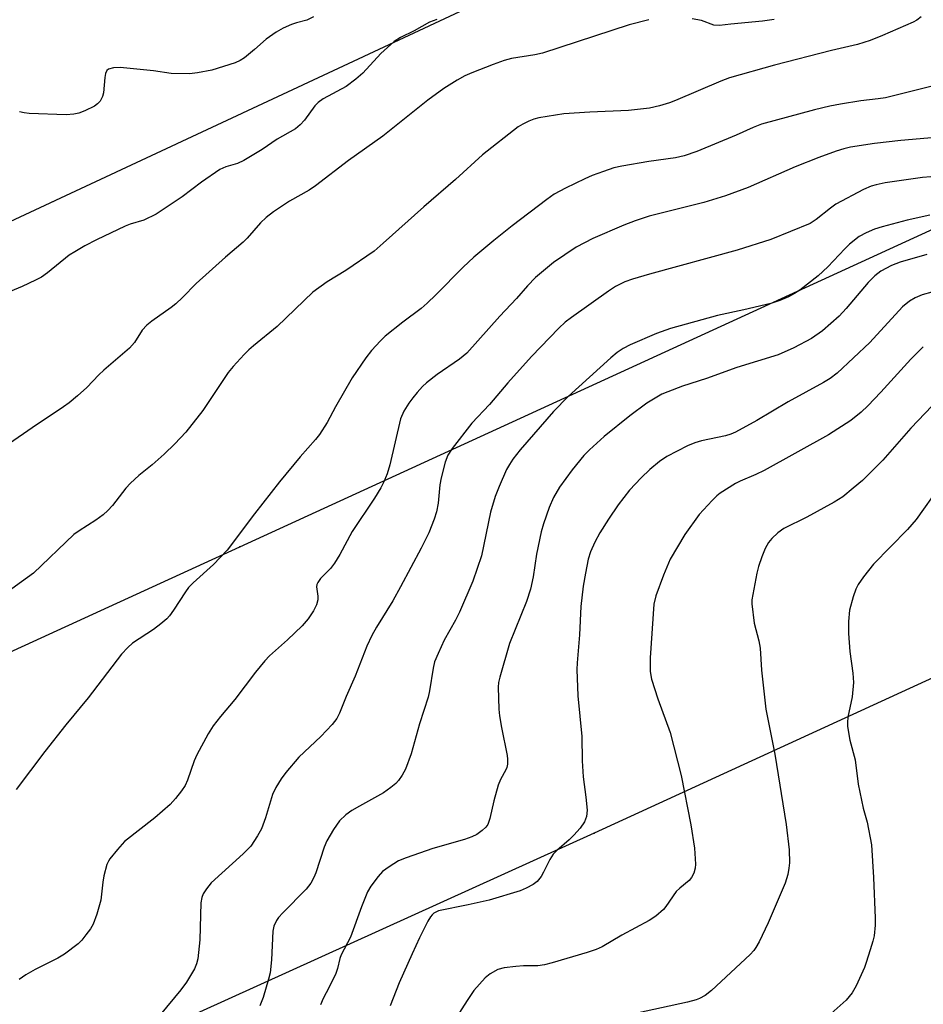
# Model space of a CAD drawing. Units: inches. Extents: x 1237767 to 1243767, y 537455 to 541455.
# Drawn here: x 1238555 to 1238752, y 539695 to 539909 of the extents above; entities that cross this region are included whole.
import ezdxf

# ---------------------------------------------------------------- set-up
doc = ezdxf.new("R2010")
doc.units = ezdxf.units.IN
doc.header["$MEASUREMENT"] = 0
for name, color, linetype in [('NTRL-Trees', 3, 'Continuous'), ('Undefined', 1, 'Continuous'), ('UTIL-Cross Country Transmission Line', 1, 'Continuous'), ('UTIL-Cross Country Transmission Tower', 30, 'Continuous')]:
    doc.layers.add(name, color=color, linetype=linetype)

msp = doc.modelspace()

# ---------------------------------------------------------------- linework, layer by layer
at = {"layer": 'NTRL-Trees'}
msp.add_lwpolyline([(1238539.39, 540085.97), (1238619.02, 540042.74), (1238695.25, 539969.93), (1238696.38, 539949.45), (1238691.37, 539929.97), (1238432.84, 539809.16)], dxfattribs=at)
at = {"layer": 'Undefined'}
for points, elevation in [([(1238691.89, 539909.17), (1238687.58, 539908.07), (1238668.72, 539901.91), (1238667.09, 539901.53), (1238661.98, 539900.71), (1238660.39, 539900.25), (1238657.98, 539899.39), (1238653.36, 539897.6), (1238651.81, 539896.93), (1238650.15, 539896.03), (1238647.28, 539894.18), (1238643.75, 539891.65), (1238633.98, 539883.84), (1238626.54, 539878.52), (1238619.37, 539872.98), (1238617.93, 539872.04), (1238613.69, 539869.63), (1238610.17, 539867.35), (1238608.63, 539866.1), (1238607.38, 539864.96), (1238604.49, 539861.58), (1238603.63, 539860.71), (1238599.78, 539857.44), (1238593.34, 539851.75), (1238590.4, 539848.69), (1238588.96, 539847.32), (1238587.94, 539846.5), (1238583.76, 539843.54), (1238582.62, 539842.64), (1238581.65, 539841.54), (1238579.92, 539838.9), (1238578.88, 539837.65), (1238573.27, 539832.83), (1238572.19, 539831.81), (1238569.55, 539829.05), (1238567.54, 539827.28), (1238565.72, 539825.75), (1238564.53, 539824.86), (1238557.67, 539820.31), (1238548.67, 539814.16)], 342), ([(1238751.15, 539909.76), (1238750.18, 539909.09), (1238749.41, 539908.65), (1238742.7, 539905.73), (1238740.03, 539904.66), (1238737.29, 539903.79), (1238731.63, 539902.46), (1238719.23, 539899.24), (1238709.44, 539896.5), (1238707.54, 539895.78), (1238697.71, 539891.55), (1238696.4, 539891.06), (1238694.22, 539890.41), (1238692, 539889.91), (1238687.43, 539889.42), (1238679.01, 539889.06), (1238673.36, 539888.66), (1238667.93, 539887.8), (1238666.82, 539887.5), (1238665.74, 539887.06), (1238664.43, 539886.42), (1238663.45, 539885.83), (1238655.7, 539879.72), (1238649.8, 539874.35), (1238642.89, 539868.4), (1238634.06, 539860.48), (1238632.08, 539858.79), (1238625.95, 539854.58), (1238621.88, 539852.09), (1238618.76, 539849.82), (1238611.03, 539842.34), (1238605.83, 539838.15), (1238604.8, 539837.26), (1238603.79, 539836.25), (1238601.46, 539833.69), (1238600.37, 539832.37), (1238594.79, 539824.07), (1238591.13, 539819.38), (1238588.72, 539816.82), (1238586.44, 539814.57), (1238583.83, 539812.26), (1238580.92, 539809.94), (1238579.06, 539808.24), (1238578.09, 539807.14), (1238575.14, 539803.41), (1238574.16, 539802.3), (1238573.12, 539801.39), (1238571.57, 539800.23), (1238567.92, 539797.9), (1238566.74, 539797.05), (1238557.98, 539788.66), (1238550.58, 539783.36)], 340), ([(1238645.72, 539909.24), (1238644.15, 539908.6), (1238640.78, 539906.71), (1238637.82, 539905.32), (1238636.43, 539904.42), (1238633.56, 539901.8), (1238629.62, 539897.54), (1238628.11, 539896.2), (1238626.02, 539894.66), (1238621.04, 539891.93), (1238619.9, 539891.14), (1238619.23, 539890.41), (1238616.97, 539887.29), (1238616.01, 539886.31), (1238614.96, 539885.42), (1238610.97, 539883.13), (1238607.74, 539880.93), (1238603.78, 539878.53), (1238602.4, 539877.89), (1238599.8, 539877.12), (1238598.52, 539876.52), (1238594.51, 539873.78), (1238590.35, 539870.62), (1238584.69, 539866.81), (1238581.99, 539865.54), (1238578.99, 539864.63), (1238577.92, 539864.22), (1238571.71, 539861.22), (1238569.18, 539859.9), (1238566.95, 539858.65), (1238565.75, 539857.88), (1238561.04, 539854.06), (1238559.7, 539853.09), (1238558.42, 539852.43), (1238555.5, 539851.11), (1238550.61, 539849.04)], 344), ([(1238618.92, 539909.78), (1238617.48, 539909.08), (1238615.2, 539908.49), (1238614.14, 539908.13), (1238612.29, 539907.29), (1238610.75, 539906.48), (1238608.62, 539904.95), (1238606.07, 539902.68), (1238603.88, 539900.88), (1238602.93, 539900.28), (1238601.89, 539899.81), (1238596.8, 539898.21), (1238593.64, 539897.57), (1238591.91, 539897.35), (1238587.93, 539897.47), (1238584.06, 539898.01), (1238576.84, 539898.78), (1238575.38, 539898.68), (1238574.33, 539898.38), (1238573.93, 539898.1), (1238573.62, 539897.43), (1238573.48, 539896.6), (1238573.2, 539893.23), (1238572.98, 539892.45), (1238572.47, 539891.45), (1238571.92, 539890.83), (1238571.23, 539890.36), (1238569.17, 539889.31), (1238567.84, 539888.79), (1238566.75, 539888.59), (1238565.05, 539888.49), (1238557.03, 539888.71), (1238555.98, 539888.86), (1238554.91, 539889.13)], 346), ([(1238719.14, 539909.24), (1238716.61, 539908.85), (1238709.72, 539908.21), (1238707.23, 539907.9), (1238706.04, 539907.95), (1238703.32, 539909.03), (1238701.27, 539909.34)], 342), ([(1238753.56, 539894.69), (1238743.37, 539892.19), (1238741.75, 539891.93), (1238738, 539891.49), (1238733.57, 539890.76), (1238731.24, 539890.32), (1238727.89, 539889.54), (1238716.39, 539886.4), (1238714.61, 539885.72), (1238710.87, 539884.04), (1238702.3, 539880.5), (1238699.58, 539879.52), (1238697.67, 539879.08), (1238691.9, 539878.26), (1238685.98, 539877.29), (1238684.24, 539876.9), (1238682.02, 539876.15), (1238679.54, 539875.23), (1238677.92, 539874.53), (1238673.71, 539872.52), (1238671.28, 539871.19), (1238669.65, 539870.05), (1238662.12, 539864.3), (1238658.13, 539861.1), (1238653.8, 539857.43), (1238651.45, 539855.3), (1238645.55, 539849.27), (1238643.64, 539847.45), (1238642.3, 539846.32), (1238638.32, 539843.34), (1238634.5, 539840.26), (1238633.45, 539839.28), (1238631.55, 539837.17), (1238630.3, 539835.58), (1238627.32, 539831.2), (1238623.69, 539824.88), (1238621.88, 539821.43), (1238620.22, 539818.87), (1238619.33, 539817.75), (1238616.03, 539814), (1238611.53, 539808.54), (1238606.05, 539801.59), (1238600.14, 539793.65), (1238597.18, 539790.54), (1238592.73, 539786.54), (1238591.74, 539785.52), (1238591.04, 539784.6), (1238588.44, 539780.58), (1238587.56, 539779.38), (1238586.97, 539778.72), (1238585.68, 539777.59), (1238584.08, 539776.36), (1238579.54, 539773.4), (1238578.5, 539772.44), (1238577.14, 539771), (1238569.89, 539761.52), (1238565.02, 539755.65), (1238560.44, 539749.85), (1238554.2, 539741.54)], 338), ([(1238754.24, 539883.49), (1238746.68, 539882.86), (1238740.96, 539882.2), (1238735.75, 539881.38), (1238734.3, 539881.03), (1238732.61, 539880.51), (1238728.89, 539879.15), (1238723.73, 539877.14), (1238713.46, 539872.61), (1238708.56, 539870.79), (1238703.82, 539869.34), (1238691.94, 539866.39), (1238688.87, 539865.4), (1238686.43, 539864.42), (1238679.7, 539861.51), (1238676.06, 539859.61), (1238671.12, 539856.28), (1238667.23, 539853.07), (1238665.46, 539851.24), (1238663.05, 539848.46), (1238659.43, 539844.59), (1238652.25, 539836.56), (1238650.67, 539835.25), (1238645.78, 539831.95), (1238643.49, 539830.12), (1238642.63, 539829.32), (1238641.43, 539828), (1238640.49, 539826.85), (1238639.64, 539825.65), (1238638.55, 539823.91), (1238637.86, 539822.24), (1238635.55, 539812.26), (1238634.97, 539810.31), (1238634.22, 539808.51), (1238633.57, 539807.24), (1238632.18, 539805), (1238627.33, 539797.75), (1238624.61, 539792.74), (1238623.46, 539790.81), (1238622.61, 539789.71), (1238620.44, 539787.49), (1238619.84, 539786.62), (1238619.65, 539786.17), (1238619.58, 539785.7), (1238619.83, 539783.68), (1238619.84, 539782.88), (1238619.55, 539781.76), (1238618.92, 539780.42), (1238617.74, 539778.75), (1238616.41, 539777.2), (1238613.24, 539774.12), (1238609.36, 539770.65), (1238608.34, 539769.59), (1238606.27, 539767.08), (1238601.78, 539761.16), (1238598.67, 539757.44), (1238597.1, 539755.41), (1238596.01, 539753.71), (1238593.5, 539749.13), (1238592.93, 539747.76), (1238591.46, 539743.59), (1238590.96, 539742.43), (1238590.19, 539741.23), (1238588.91, 539739.6), (1238587.72, 539738.3), (1238584.37, 539735.4), (1238577.81, 539730.22), (1238576.24, 539728.5), (1238574.6, 539726.47), (1238574.3, 539725.98), (1238573.97, 539725.22), (1238573.29, 539722.77), (1238573.03, 539721.38), (1238572.62, 539717.45), (1238571.75, 539714.38), (1238570.95, 539712.21), (1238570.36, 539711.25), (1238569.35, 539709.88), (1238568.47, 539708.76), (1238567.7, 539707.95), (1238564.75, 539705.73), (1238563.28, 539704.81), (1238558.31, 539702.34), (1238556.29, 539701.17), (1238554.85, 539700.18)], 336), ([(1238755.03, 539875.11), (1238751.43, 539874.81), (1238743.27, 539873.67), (1238741.34, 539873.24), (1238740.24, 539872.89), (1238738.61, 539872.18), (1238732.55, 539868.99), (1238731.37, 539868.16), (1238728.25, 539865.66), (1238726.98, 539864.83), (1238718.42, 539861.3), (1238711.08, 539858.96), (1238692, 539853.79), (1238688.33, 539852.7), (1238686.68, 539852.09), (1238684.59, 539851.04), (1238683.09, 539850.07), (1238675.05, 539844.36), (1238673.68, 539843.3), (1238672.31, 539842.04), (1238666.35, 539835.83), (1238661.21, 539830.11), (1238657.17, 539825.39), (1238653.37, 539821.35), (1238649.11, 539815.77), (1238648.14, 539814.33), (1238647.55, 539812.8), (1238646.68, 539809.44), (1238646.43, 539807.89), (1238646.01, 539803.92), (1238645.64, 539802), (1238645.15, 539800.38), (1238643.97, 539797.46), (1238642.34, 539794.07), (1238637.87, 539785.66), (1238636.14, 539782.61), (1238632.59, 539776.87), (1238631.63, 539775.09), (1238630.53, 539772.74), (1238628, 539766.21), (1238626, 539761.81), (1238624.54, 539758.19), (1238623.96, 539757.04), (1238622.96, 539755.68), (1238620.53, 539753.06), (1238615.72, 539748.58), (1238612.91, 539745.27), (1238611.87, 539743.89), (1238610.73, 539741.96), (1238610, 539740.44), (1238608.46, 539735.37), (1238607.59, 539732.97), (1238606.72, 539731.44), (1238605.25, 539729.25), (1238603.61, 539727.55), (1238596.66, 539721.2), (1238595.6, 539719.94), (1238594.88, 539718.8), (1238594.6, 539718.01), (1238594.4, 539716.88), (1238594.14, 539708.84), (1238593.75, 539704.67), (1238593.47, 539703.56), (1238593.04, 539702.52), (1238591.25, 539699.58), (1238590.04, 539697.95), (1238585.57, 539692.52)], 334), ([(1238753.04, 539866.6), (1238748.1, 539865.51), (1238742.66, 539864.08), (1238740.98, 539863.55), (1238739.15, 539862.75), (1238737.64, 539861.93), (1238735.56, 539860.32), (1238734.53, 539859.31), (1238730.81, 539855.34), (1238728.73, 539853.38), (1238724.73, 539850.3), (1238723.55, 539849.52), (1238722.28, 539848.81), (1238720.36, 539848.02), (1238718.41, 539847.38), (1238712.53, 539845.97), (1238706.78, 539844.74), (1238696.6, 539841.95), (1238693.55, 539840.83), (1238687.82, 539838.36), (1238686.26, 539837.59), (1238684.97, 539836.71), (1238683.61, 539835.54), (1238674.33, 539827.1), (1238671.15, 539823.89), (1238663.89, 539815.5), (1238662.3, 539813.46), (1238661.54, 539812.34), (1238660.89, 539811.22), (1238659.28, 539807.51), (1238658.47, 539805.32), (1238657.41, 539801.97), (1238655.45, 539792.44), (1238653.56, 539786.89), (1238650.71, 539780.16), (1238649.81, 539778.4), (1238647.35, 539774.06), (1238646.03, 539771.2), (1238645.27, 539769.35), (1238644.93, 539767.94), (1238644.16, 539763.05), (1238643.86, 539761.65), (1238641.98, 539755.88), (1238640.15, 539749.33), (1238638.96, 539745.98), (1238638.23, 539744.7), (1238637.39, 539743.49), (1238636.81, 539742.87), (1238635.74, 539741.97), (1238634.11, 539740.83), (1238628.9, 539737.95), (1238627.25, 539736.96), (1238625.93, 539736.01), (1238624.55, 539734.72), (1238623.24, 539732.85), (1238621.78, 539730.4), (1238621.25, 539729.02), (1238619.42, 539723.4), (1238618.99, 539722.36), (1238618.36, 539721.19), (1238617.31, 539719.86), (1238612.2, 539714.67), (1238611.3, 539713.66), (1238610.83, 539713.02), (1238610.29, 539711.8), (1238610.07, 539710.73), (1238609.77, 539704.44), (1238609.45, 539701.63), (1238609.14, 539700.22), (1238607.94, 539696.29), (1238607.24, 539694.47)], 332), ([(1238752.36, 539858.05), (1238746.6, 539856.39), (1238744.69, 539855.63), (1238742.38, 539854.42), (1238741.05, 539853.43), (1238739.62, 539851.96), (1238734.82, 539846.27), (1238733.29, 539844.61), (1238729.64, 539841.43), (1238727.29, 539839.79), (1238723.39, 539837.69), (1238720.03, 539836.23), (1238711.04, 539833.42), (1238704.45, 539831.02), (1238699.23, 539829.36), (1238695.99, 539828.17), (1238694.67, 539827.6), (1238691.46, 539825.7), (1238687.71, 539822.92), (1238682.16, 539818.44), (1238678.97, 539815.52), (1238677.75, 539814.29), (1238675.17, 539811.15), (1238672.47, 539807.36), (1238671.16, 539805.16), (1238670.18, 539802.99), (1238668.93, 539799.37), (1238668.48, 539797.67), (1238667.44, 539792.79), (1238666.69, 539787.84), (1238666.1, 539785.17), (1238665.22, 539782.49), (1238661.55, 539773.34), (1238659.44, 539765.99), (1238659.19, 539764.85), (1238659.09, 539763.8), (1238659.2, 539759.05), (1238659.37, 539757.61), (1238659.81, 539755.08), (1238661.04, 539748.96), (1238661.12, 539748.14), (1238661.09, 539747.09), (1238660.96, 539746.32), (1238660.79, 539745.82), (1238659.6, 539743.73), (1238659.08, 539742.51), (1238658.17, 539739.12), (1238657.3, 539735.21), (1238656.84, 539733.9), (1238656.43, 539733.33), (1238655.59, 539732.59), (1238654.43, 539731.78), (1238653.34, 539731.23), (1238651.75, 539730.68), (1238644.9, 539728.71), (1238639.05, 539726.68), (1238637.42, 539725.99), (1238635.38, 539724.74), (1238633.95, 539723.68), (1238632.97, 539722.61), (1238631.39, 539720.53), (1238630.68, 539719.27), (1238629.33, 539716.04), (1238626.94, 539709.4), (1238624.94, 539705.59), (1238624.66, 539704.76), (1238624.12, 539702.57), (1238623.73, 539701.47), (1238622.34, 539698.5), (1238620.99, 539696.04), (1238620.4, 539694.67)], 330), ([(1238753.46, 539849.81), (1238751.37, 539849.23), (1238749.82, 539848.58), (1238748.6, 539847.9), (1238747.05, 539846.67), (1238739.93, 539838.87), (1238732.83, 539832.2), (1238731.36, 539831.01), (1238729.9, 539830.14), (1238722.22, 539825.97), (1238715.38, 539821.92), (1238710.76, 539819.38), (1238709.72, 539818.94), (1238708.56, 539818.57), (1238703.33, 539817.45), (1238701.9, 539817.07), (1238700.28, 539816.36), (1238695.8, 539814.09), (1238694.19, 539813), (1238692.07, 539811.21), (1238690.22, 539809.43), (1238687.67, 539806.71), (1238685.23, 539803.54), (1238683.09, 539800.4), (1238681.22, 539797.45), (1238680.12, 539795.41), (1238679.19, 539793.3), (1238678.7, 539791.7), (1238678.08, 539788.64), (1238677.61, 539785.8), (1238677.08, 539781.4), (1238676.79, 539775.26), (1238676.28, 539769.16), (1238676.23, 539767.67), (1238676.39, 539761.98), (1238677.31, 539753.11), (1238677.39, 539747.82), (1238677.58, 539744.32), (1238678.17, 539739.88), (1238678.44, 539737.07), (1238678.34, 539735.71), (1238677.86, 539734.48), (1238676.94, 539733.13), (1238675.57, 539731.62), (1238674.54, 539730.59), (1238671.82, 539728.27), (1238671.03, 539727.45), (1238670.3, 539726.34), (1238668.95, 539723.53), (1238668.41, 539722.59), (1238667.59, 539721.52), (1238666.72, 539720.85), (1238665.2, 539720.07), (1238663.88, 539719.52), (1238657.11, 539717.43), (1238652.56, 539716.42), (1238646.1, 539715.13), (1238645.11, 539714.65), (1238644.7, 539714.28), (1238644.36, 539713.85), (1238643.79, 539712.86), (1238641.97, 539709.25), (1238640.34, 539705.8), (1238637.54, 539699.46), (1238635.57, 539694.42)], 328), ([(1238751.6, 539837.96), (1238748.91, 539835.24), (1238742.39, 539828.08), (1238739.55, 539825.11), (1238738.08, 539823.69), (1238735.84, 539821.91), (1238730.94, 539818.75), (1238716.95, 539811.04), (1238715.14, 539810.11), (1238711.75, 539808.7), (1238710.72, 539808.18), (1238707.43, 539806.11), (1238706.69, 539805.51), (1238705.64, 539804.49), (1238702.85, 539801.46), (1238699.69, 539797.11), (1238696.54, 539791.73), (1238695.08, 539788.25), (1238693.41, 539783.73), (1238692.97, 539781.94), (1238692.16, 539770.24), (1238692.18, 539767.27), (1238692.45, 539765.6), (1238693.86, 539761.33), (1238696.48, 539754), (1238698.94, 539744.63), (1238701, 539733.85), (1238701.82, 539728.8), (1238702.05, 539725.27), (1238701.98, 539724.4), (1238701.66, 539723.36), (1238701.18, 539722.38), (1238700.68, 539721.72), (1238698.6, 539720.05), (1238697.82, 539719.31), (1238695.59, 539716.07), (1238695.05, 539715.4), (1238693.38, 539713.96), (1238691.95, 539713.03), (1238686.02, 539709.81), (1238681.74, 539707.33), (1238680.41, 539706.74), (1238678.44, 539706.08), (1238670.87, 539703.79), (1238669.19, 539703.36), (1238667.72, 539703.17), (1238664.63, 539703.15), (1238662.92, 539703.04), (1238660.36, 539702.73), (1238659.02, 539702.36), (1238657.34, 539701.44), (1238656.27, 539700.55), (1238653.79, 539697.76), (1238652.31, 539695.63), (1238650.02, 539691.96)], 326), ([(1238755.02, 539826.72), (1238748.88, 539820.23), (1238742.76, 539813.23), (1238738.35, 539808.86), (1238736.36, 539807.13), (1238734.08, 539805.3), (1238732.23, 539804.1), (1238726.24, 539800.87), (1238721.22, 539798.38), (1238719.92, 539797.42), (1238718.66, 539796.23), (1238717.94, 539795.31), (1238717.2, 539794.04), (1238716.47, 539792.22), (1238715.74, 539790.08), (1238715.39, 539788.66), (1238714.47, 539784.01), (1238714.31, 539782.85), (1238714.29, 539781.99), (1238714.8, 539777.76), (1238715.81, 539773.95), (1238716.1, 539772.3), (1238716.42, 539767.57), (1238717.36, 539759.08), (1238719.32, 539749.27), (1238721.78, 539733.94), (1238722.43, 539728.45), (1238722.48, 539725.55), (1238722.37, 539724.43), (1238722.11, 539723.08), (1238721.53, 539721.18), (1238717.87, 539712.52), (1238715.86, 539708.39), (1238715.17, 539707.14), (1238714.7, 539706.51), (1238713.9, 539705.66), (1238705.51, 539697.81), (1238704.15, 539696.67), (1238702.92, 539696.01), (1238702.14, 539695.72), (1238700.27, 539695.25), (1238687.33, 539692.43)], 324), ([(1238755.16, 539807.58), (1238750.07, 539800.34), (1238748.19, 539798.2), (1238740.74, 539790.6), (1238738.61, 539787.84), (1238737.45, 539786.17), (1238736.9, 539785.15), (1238736.33, 539783.47), (1238735.56, 539780.61), (1238735.3, 539778.1), (1238735.31, 539775.51), (1238735.59, 539771.63), (1238736.27, 539766.89), (1238736.41, 539764.85), (1238736.15, 539761.75), (1238735.17, 539757.28), (1238735.08, 539756.15), (1238735.1, 539755.3), (1238735.64, 539752.31), (1238736.79, 539747.99), (1238737.44, 539742.71), (1238737.76, 539740.97), (1238738.51, 539737.52), (1238739.35, 539734.47), (1238740.29, 539729.47), (1238740.77, 539722.37), (1238741.16, 539713.52), (1238741.12, 539712.04), (1238740.88, 539709.67), (1238740.63, 539708.54), (1238740.06, 539706.63), (1238739.19, 539703.9), (1238738.77, 539702.82), (1238736.98, 539698.79), (1238736.12, 539697.27), (1238734.82, 539695.69), (1238729.61, 539691.02)], 322)]:
    msp.add_lwpolyline(points, dxfattribs=dict(at, elevation=elevation))
at = {"layer": 'UTIL-Cross Country Transmission Line'}
for points in [[(1242422.25, 541454.53), (1242123.38, 541314.33), (1242001.13, 541258.49), (1241990.6, 541253.67), (1241978.67, 541248.23), (1241915.49, 541219.36), (1241830.02, 541180.32), (1241823.65, 541177.41), (1241440.04, 541002.17), (1240762.12, 540691.21), (1240230.93, 540445.95), (1240211.46, 540436.96), (1240202.98, 540433.04), (1239673.28, 540188.47), (1239105.41, 539927.52), (1239069.79, 539911.15), (1238679.97, 539732.02), (1238057.16, 539449.65), (1237766.87, 539157.43)], [(1237766.88, 539277.59), (1238010.1, 539522.57), (1238602.87, 539794.38), (1239028.46, 539989.62), (1239068.73, 540008.09), (1239780.51, 540334.62), (1240141.36, 540498.91), (1240247.52, 540547.25), (1240253.01, 540549.75), (1240705.73, 540755.87), (1241358.57, 541061.23), (1241759.11, 541243.06), (1241764.78, 541245.63), (1241868.78, 541292.84), (1241920.01, 541316.1), (1241932.3, 541321.68), (1241943.72, 541326.86), (1242086.35, 541391.61), (1242221.84, 541454.55)]]:
    msp.add_lwpolyline(points, dxfattribs=at)
at = {"layer": 'UTIL-Cross Country Transmission Tower'}
for p in [(1238602.87, 539794.38), (1238679.97, 539732.02)]:
    msp.add_point(p, dxfattribs=at)

doc.saveas('drawing.dxf')
